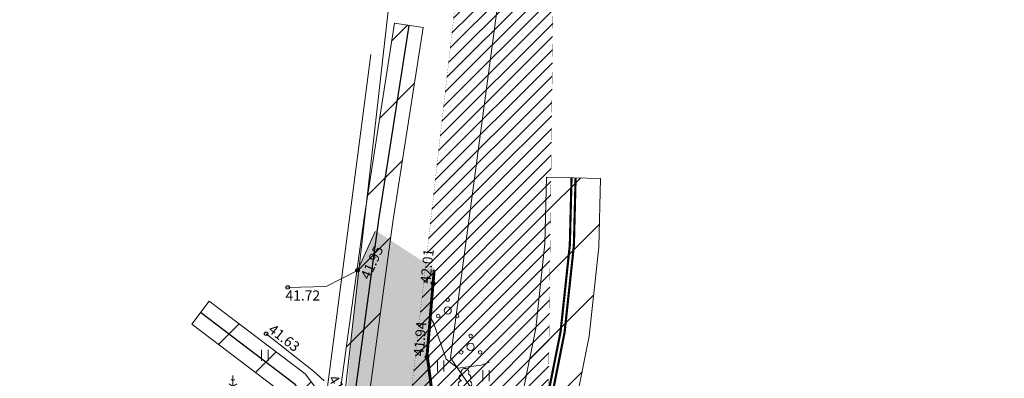
# Model space of a CAD drawing. Extents: x 553546 to 555207, y 6584919 to 6586143.
# Drawn here: x 554215 to 554283, y 6585896 to 6585921 of the extents above; entities that cross this region are included whole.
import ezdxf
from ezdxf.enums import TextEntityAlignment as Align

# ---------------------------------------------------------------- set-up
doc = ezdxf.new("R2010")
doc.units = 0
doc.linetypes.add('{ Origin Line }', pattern=[0])
doc.layers.get('0').update_dxf_attribs({"linetype": 'CONTINUOUS', "lineweight": 5})
for name, color, linetype, lineweight in [('_PL.TEE', 7, 'CONTINUOUS', 9), ('HALJASTUS', 8, 'CONTINUOUS', 5), ('KORGUS', 8, 'CONTINUOUS', 9), ('MPOHULIIN', 8, 'CONTINUOUS', 9), ('OPT_vormistus', 7, 'CONTINUOUS', 5), ('PIIR', 1, 'CONTINUOUS', 5), ('PUU', 8, 'CONTINUOUS', 5), ('TEE', 8, 'CONTINUOUS', 0)]:
    doc.layers.add(name, color=color, linetype=linetype, lineweight=lineweight)
doc.layers.add('_TEHNOVÕRGU_KAITSEVÖÖND', color=6, linetype='CONTINUOUS', lineweight=9, true_color=0xff00ff)
for name, color, linetype in [('KTRASS', 8, '-K-'), ('SITRASS', 8, 'CONTINUOUS'), ('VTRASS', 8, '-V-')]:
    doc.layers.add(name, color=color, linetype=linetype)
doc.styles.add('ITALIC', font='italic.shx')
doc.styles.add('ROMANS', font='ROMANS.shx')
doc.linetypes.add('-K-', pattern='A,10,-1.5,["K",ROMANS,S=1.4,R=0,X=-0.7,Y=-0.7],-1.5,10,-3', length=26)
doc.linetypes.add('-V-', pattern='A,10,-1.5,["V",ROMANS,S=1.4,R=0,X=-0.7,Y=-0.7],-1.5,10,-3', length=26)
doc.linetypes.add('SI_KBL', pattern='A,8,-2,4,[132,mkm.shx,S=0.5,R=0,X=0,Y=0],4,-2', length=20)
pattern_1 = [(45, (0, 0), (-2.245064030267288, 2.245064030267288), [])]

# ---------------------------------------------------------------- blocks, each defined once
blk = doc.blocks.new('LEHTP1')
at = {"color": 0, "linetype": 'Continuous'}
for p, q in [((0.4799999999999969, 0.9500000000000028), (-0.4799999999999969, 0.9500000000000028)), ((0, 0), (0, 0.9500000000000028)), ((0.759999999999998, 0), (0, 0))]:
    blk.add_line(p, q, dxfattribs=at)
for centre, radius, start, end in [((-0.3401035476007657, 2.345156728438894), 0.4651468350642171, 109.021735500605, 253.1415399157752), ((-1.159043897149495e-09, 3.040000000704437), 0.5539404293070371, 332.5798988982388, 207.4201001198836), ((0.3401687613242368, 2.345155491845819), 0.4651267432251846, 286.850816263692, 70.98590916530911), ((-0.4749867724854871, 1.424986772487407), 0.4750132276980434, 90.00160104940193, 269.3952966062637), ((0.4749867724854872, 1.424986772487407), 0.4750132276980431, 270.6047033937363, 89.99839895059807)]:
    blk.add_arc(centre, radius, start, end, dxfattribs=at)
blk = doc.blocks.new('RING02')
at = {"color": 0, "linetype": 'Continuous', "lineweight": -3}
blk.add_circle((0, 0), 0.25, dxfattribs=at)
blk = doc.blocks.new('PQQSAS')
at = {"color": 0, "linetype": 'Continuous'}
for centre, radius in [((0, 1.5), 0.25), ((0, 0), 0.5), ((-1.300000000046566, -0.75), 0.25), ((1.300000000046566, -0.75), 0.25)]:
    blk.add_circle(centre, radius, dxfattribs=at)
blk = doc.blocks.new('HEIN')
at = {"layer": 'HALJASTUS', "color": 8, "linetype": 'Continuous'}
for p, q in [((-0.4550559781346237, 0.7611157096907846), (-0.4550559781346237, -0.7611157096907846)), ((0.4550559781346237, 0.7611157096907846), (0.4550559781346237, -0.7611157096907846))]:
    blk.add_line(p, q, dxfattribs=at)
blk = doc.blocks.new('MAND1')
at = {"color": 0, "linetype": 'Continuous'}
for p, q in [((0, 3), (0, 0)), ((0, 1.5), (-0.5332211318350346, 1.855480754556879)), ((0, 2.300000000000011), (-0.2488365281897131, 2.465891018792945)), ((0.2488365281897131, 2.465891018793059), (0, 2.300000000000011)), ((0.5332211318354894, 1.855480754556652), (0, 1.5)), ((-0.8485281374237275, 1.178697869233247), (0, 0.6130124442843226)), ((0, 0.6130124442843226), (0.8485281374241822, 1.178697869233474)), ((0.7199999999997999, 0), (0, 0))]:
    blk.add_line(p, q, dxfattribs=at)
blk = doc.blocks.new('topo')
at = {"layer": 'HALJASTUS', "flags": 128}
blk.add_lwpolyline([(554243.0526343044, 6585900.016086525), (554243.218988166, 6585899.746114886), (554244.0855536425, 6585897.237039248), (554244.9018582941, 6585896.609884983), (554246.5087681242, 6585896.830505636), (554247.0658209538, 6585897.02085208)], dxfattribs=at)
at = {"layer": 'KTRASS', "const_width": 0.15, "flags": 128}
blk.add_lwpolyline([(554425.0001000855, 6585869.197476599), (554423.244262574, 6585869.377752696), (554416.239, 6585870.097), (554408.193, 6585871.419), (554398.865, 6585873.358), (554388.39304945, 6585875.981248023), (554387.5947531062, 6585876.086947709), (554384.5500376768, 6585876.457506296), (554379.4383352399, 6585877.341832411), (554372.46, 6585878.099), (554363.484, 6585879.398), (554354.347, 6585880.389), (554348.309, 6585880.71), (554345.325, 6585880.614), (554339.227, 6585880.795), (554333.114, 6585881.132), (554324.047, 6585881.959), (554318.048, 6585881.957), (554312.044, 6585881.973), (554303.178, 6585882.969), (554293.345, 6585883.795), (554290.409, 6585884.263), (554287.386, 6585884.632), (554281.31, 6585885.018), (554275.309, 6585885.305), (554269.229, 6585885.793), (554266.074, 6585885.956), (554254.7309177694, 6585886.650542745), (554250.172189155, 6585886.951608455), (554250.4701397455, 6585890.156857902), (554252.2445382751, 6585899.074860884), (554252.8848093946, 6585905.067758483), (554253.0042751419, 6585909.737926049)], dxfattribs=at)
at = {"layer": 'MPOHULIIN', "flags": 128}
blk.add_lwpolyline([(554238.895, 6585918.25), (554233.3782014439, 6585875.77641746)], dxfattribs=at)
at = {"layer": 'PIIR', "ltscale": 0.5}
for points in [[(554236.08, 6585885.7), (554247.14, 6585884.91), (554248.1900000001, 6585891.76), (554244.39, 6585897.32), (554255.55, 6585980.96), (554271.18, 6586098.04), (554259.88, 6586099.390000001), (554257.96, 6586081.66), (554254.67, 6586051.84), (554251.38, 6586022.02), (554248.09, 6585992.2), (554247.56, 6585987.26)], [(553880.64, 6585893.92), (553875.14, 6585863.68), (553872.46, 6585848.94), (553866.4, 6585815.810000001), (554129.33, 6585803.43), (554226.28, 6585798.92), (554228.51, 6585818.82), (554236.08, 6585885.7), (554247.56, 6585987.26), (554077.0700000001, 6585999.24), (553901.98, 6586011.76)], [(554255.55, 6585980.96), (554244.39, 6585897.32), (554248.1900000001, 6585891.76), (554373.46, 6585882.36), (554435.36, 6585872.03), (554473.9, 6585869.850000001), (554486.92, 6585953.38)]]:
    blk.add_lwpolyline(points, close=True, dxfattribs=at)
at = {"layer": 'SITRASS', "linetype": 'SI_KBL', "flags": 128}
for points in [[(554241.515, 6585920.25), (554239.426, 6585906.835), (554237.237, 6585890.768)], [(554237.2356830646, 6585890.769750362), (554233.679, 6585895.497), (554227.177, 6585900.446)]]:
    blk.add_lwpolyline(points, dxfattribs=at)
at = {"layer": 'TEE', "flags": 128}
for points in [[(554239.201, 6585906.04), (554237.978, 6585903.351), (554235.814, 6585902.256), (554233.176, 6585902.178)], [(554327.493, 6585883.998), (554319.478, 6585884.506), (554311.66, 6585885.217), (554303.551, 6585886.013), (554295.318, 6585886.647), (554287.277, 6585887.296), (554278.459, 6585887.801), (554269.987, 6585888.255), (554266.387, 6585888.443), (554260.138, 6585888.952), (554252.924, 6585889.607), (554248.894, 6585890.221), (554244.6359999999, 6585892.525), (554243.126, 6585894.853), (554242.767, 6585897.403), (554243.2644055377, 6585903.384467551)], [(554231.688, 6585898.988), (554234.955, 6585896.403), (554235.692, 6585895.733)]]:
    blk.add_lwpolyline(points, dxfattribs=at)
at = {"layer": 'VTRASS', "const_width": 0.15, "flags": 128}
blk.add_lwpolyline([(554250.078, 6585887.448), (554250.1938602546, 6585890.203142097), (554251.967461725, 6585899.117139116), (554252.6051906054, 6585905.086241516), (554252.7240917822, 6585909.73433884)], dxfattribs=at)
at = {"layer": 'HALJASTUS', "xscale": 0.5, "yscale": 0.5, "zscale": 0.45}
for p in [(554231.5985763504, 6585897.501599804), (554243.7115180779, 6585896.754436671), (554246.8309405912, 6585896.100822754)]:
    blk.add_blockref('HEIN', p, dxfattribs=at)
at = {"layer": 'KORGUS', "ltscale": 0.5, "xscale": 0.5, "yscale": 0.5, "zscale": 0.5}
for p in [(554237.978, 6585903.351, 41.952), (554243.191, 6585902.464, 42.008), (554233.176, 6585902.178, 41.723), (554231.688, 6585898.988, 41.629), (554242.767, 6585897.403, 41.938)]:
    blk.add_blockref('RING02', p, dxfattribs=at)
at = {"layer": 'PUU', "xscale": 0.5, "yscale": 0.5, "zscale": 0.5}
for name, p in [('PQQSAS', (554244.1943065955, 6585900.58432403)), ('PQQSAS', (554245.7738154271, 6585898.08280519)), ('LEHTP1', (554245.386, 6585894.801)), ('MAND1', (554229.4, 6585894.61))]:
    blk.add_blockref(name, p, dxfattribs=at)
at = {"layer": 'KORGUS', "ltscale": 0.5, "style": 'ITALIC'}
for s, height, rotation, p in [('41.95', 0.7, 65.45377491127176, (554238.9971682177, 6585902.573529719)), ('42.01', 0.6999999999999998, 84.06663361119294, (554243.2136196112, 6585902.407478412)), ('41.94', 0.7, 85.1902915148825, (554242.7547267312, 6585897.40284803)), ('41.63', 0.7, 322.1379748682431, (554231.6401628614, 6585898.983270513)), ('41.72', 0.7, 301.3415121722633, (554235.7595347967, 6585895.752697468))]:
    blk.add_text(s, height=height, rotation=rotation, dxfattribs=at).set_placement(p, align=Align.BOTTOM_LEFT)
blk.add_text('41.72', height=0.7, dxfattribs=at).set_placement((554233.0223786563, 6585901.056556395), align=Align.BOTTOM_LEFT)

msp = doc.modelspace()

# ---------------------------------------------------------------- hatches: boundary and pattern name
at = {"ltscale": 0.5}
h = msp.add_hatch(dxfattribs=at)
h.set_pattern_fill('ANSI31', color=5, scale=0.2, style=0)
h.set_pattern_definition([(45, (0, 0), (-0.4490128060534576, 0.4490128060534577), [])])
h.paths.add_polyline_path([(554252.2393252738, 6585988.153015539), (554240.9920578451, 6585888.852035224), (554251.0500099049, 6585888.064412051)])
h.paths.add_polyline_path([(554229.7046298321, 6585789.429794351), (554233.8982479679, 6585825.723366799), (554237.340981947, 6585852.541246086), (554240.9920578451, 6585888.852035224), (554251.0500099049, 6585888.06441205)])
at = {"layer": '_TEHNOVÕRGU_KAITSEVÖÖND'}
h = msp.add_hatch(dxfattribs=at)
h.set_pattern_fill('LINE', color=204, angle=45)
h.set_pattern_definition(pattern_1)
h.paths.add_polyline_path([(554228.7299000414, 6585818.795052904), (554230.7165898725, 6585818.56464363), (554232.2854515389, 6585831.803233049), (554234.9132652543, 6585851.044191106), (554238.2264297364, 6585882.203571047), (554238.2288963865, 6585890.030606844), (554247.1084571922, 6585892.747184863), (554247.4884147983, 6585890.050785545), (554253.0310361747, 6585889.770028024), (554268.4946710374, 6585888.369879996), (554281.2202140138, 6585887.767138467), (554300.9350403141, 6585885.764796806), (554307.686837654, 6585885.087814456), (554324.1956454326, 6585883.738931387), (554333.0738973715, 6585883.042823213), (554353.5882417987, 6585881.434375635), (554361.7640490356, 6585881.302300968), (554361.9567602259, 6585877.046948096), (554363.9681992532, 6585876.839620746), (554363.7728663736, 6585881.152864458), (554383.6603326679, 6585878.755238437), (554397.8745487209, 6585876.239032516), (554422.0326023765, 6585872.53781521), (554439.5357664332, 6585870.66997084), (554455.4721527935, 6585868.992143342), (554474.6541956231, 6585868.846028756), (554480.8076526144, 6585868.384510627), (554480.9572353648, 6585870.378909033), (554474.7366972646, 6585870.845458342), (554455.5847400941, 6585870.991343757), (554439.7465828271, 6585872.658829421), (554422.290290511, 6585874.521671888), (554398.2003441667, 6585878.212454582), (554383.9545602198, 6585880.734248661), (554362.7885854829, 6585883.286011215), (554353.6826510889, 6585883.433111464), (554333.2302295708, 6585885.036703913), (554324.3552474551, 6585885.732555713), (554307.8680552336, 6585887.079672642), (554301.1358525736, 6585887.754690292), (554281.3686788738, 6585889.762348632), (554268.6322218501, 6585890.365607101), (554253.1718567129, 6585891.765459075), (554249.2384780893, 6585891.964701554), (554248.7622025289, 6585895.344628882), (554238.4310924306, 6585892.183969563), (554240.4089980626, 6585906.691252608), (554242.4965380401, 6585920.096876733), (554240.5203548475, 6585920.404610366), (554238.429894825, 6585906.980234491), (554236.5666906754, 6585893.314248853), (554234.3882872461, 6585896.209602933), (554227.7761098052, 6585901.242464539), (554226.5647830825, 6585899.651022561), (554232.9566056415, 6585894.785884166), (554236.2290241882, 6585890.436455468), (554236.2264631513, 6585882.309916052), (554232.9276276333, 6585851.285295992), (554230.3014413489, 6585832.056254049)])
h = msp.add_hatch(dxfattribs=at)
h.set_pattern_fill('LINE', color=204, angle=45)
h.set_pattern_definition(pattern_1)
edge = h.paths.add_edge_path()
edge.add_line((554254.7168841793, 6585909.683937895), (554254.5959141147, 6585904.954963394))
edge.add_line((554254.5959141147, 6585904.954963394), (554253.9400263837, 6585898.815895289))
edge.add_line((554253.9400263837, 6585898.815895289), (554252.1790415995, 6585889.965308853))
edge.add_line((554252.1790415995, 6585889.965308853), (554252.1391140111, 6585889.015835883))
edge.add_line((554252.1391140111, 6585889.015835883), (554252.9382451542, 6585888.964134267))
edge.add_line((554252.9382451542, 6585888.964134267), (554252.9567813788, 6585889.250641254))
edge.add_line((554252.9567813788, 6585889.250641254), (554253.1634757734, 6585890.538095637))
edge.add_arc((554255.1357817819, 6585890.206072149), 2.000057646117199, -8.685709073289615, 170.4442642284266, ccw=False)
edge.add_line((554257.1129019351, 6585889.90403492), (554256.9297637241, 6585888.705221614))
edge.add_line((554256.9297637241, 6585888.705221614), (554275.4257297398, 6585887.502565173))
edge.add_line((554275.4257297398, 6585887.502565173), (554281.8420202237, 6585887.207124915))
edge.add_line((554281.8420202237, 6585887.207124915), (554287.6036410144, 6585886.823068091))
edge.add_line((554287.6036410144, 6585886.823068091), (554293.5854875228, 6585885.982400729))
edge.add_line((554293.5854875228, 6585885.982400729), (554303.386563859, 6585885.159911869))
edge.add_line((554303.386563859, 6585885.159911869), (554312.1612185475, 6585884.173728607))
edge.add_line((554312.1612185475, 6585884.173728607), (554324.1274764728, 6585884.173728607))
edge.add_line((554324.1274764728, 6585884.173728607), (554339.315512945, 6585882.994937528))
edge.add_line((554339.315512945, 6585882.994937528), (554348.3668960389, 6585882.910332965))
edge.add_line((554348.3668960389, 6585882.910332965), (554354.5134278219, 6585882.583941451))
edge.add_line((554354.5134278219, 6585882.583941451), (554363.0806704891, 6585881.689820625))
edge.add_line((554363.0806704891, 6585881.689820625), (554372.7853352398, 6585880.274597615))
edge.add_line((554372.7853352398, 6585880.274597615), (554386.9058372462, 6585877.991710205))
edge.add_line((554386.9058372462, 6585877.991710205), (554388.6785198087, 6585877.759849468))
edge.add_line((554388.6785198087, 6585877.759849468), (554399.3020318508, 6585875.51403566))
edge.add_line((554399.3020318508, 6585875.51403566), (554411.7527218085, 6585873.063037281))
edge.add_line((554411.7527218085, 6585873.063037281), (554416.5248724679, 6585872.279151306))
edge.add_line((554416.5248724679, 6585872.279151306), (554425.2147293981, 6585871.38660246))
edge.add_line((554425.2147293981, 6585871.38660246), (554424.7858084255, 6585867.209035132))
edge.add_line((554424.7858084255, 6585867.209035132), (554415.9679373322, 6585868.11438735))
edge.add_line((554415.9679373322, 6585868.11438735), (554407.8206346988, 6585869.453031904))
edge.add_line((554407.8206346988, 6585869.453031904), (554403.1154097941, 6585870.431101275))
edge.add_line((554403.1154097941, 6585870.431101275), (554398.4117507495, 6585871.408845153))
edge.add_line((554398.4117507495, 6585871.408845153), (554387.9924029277, 6585874.01891607))
edge.add_line((554387.9924029277, 6585874.01891607), (554379.1735779413, 6585875.358853371))
edge.add_line((554379.1735779413, 6585875.358853371), (554372.2022700063, 6585876.115258479))
edge.add_line((554372.2022700063, 6585876.115258479), (554363.6022361264, 6585877.359848944))
edge.add_line((554363.6022361264, 6585877.359848944), (554354.1779887878, 6585878.395555993))
edge.add_line((554354.1779887878, 6585878.395555993), (554348.2493206562, 6585878.710743549))
edge.add_line((554348.2493206562, 6585878.710743549), (554342.8957208807, 6585878.710743549))
edge.add_line((554342.8957208807, 6585878.710743549), (554339.1424037735, 6585878.797009081))
edge.add_line((554339.1424037735, 6585878.797009081), (554332.9615218013, 6585879.137751307))
edge.add_line((554332.9615218013, 6585879.137751307), (554323.9482615482, 6585879.959849711))
edge.add_line((554323.9482615482, 6585879.959849711), (554311.9242967049, 6585879.973874165))
edge.add_line((554311.9242967049, 6585879.973874165), (554302.9767128082, 6585880.97903924))
edge.add_line((554302.9767128082, 6585880.97903924), (554293.7891878557, 6585881.744768083))
edge.add_line((554293.7891878557, 6585881.744768083), (554292.9594508376, 6585881.813922025))
edge.add_line((554292.9594508376, 6585881.813922025), (554290.1180642165, 6585882.283611859))
edge.add_line((554290.1180642165, 6585882.283611859), (554287.1947253491, 6585882.640446804))
edge.add_line((554287.1947253491, 6585882.640446804), (554282.6086039203, 6585882.93179685))
edge.add_line((554282.6086039203, 6585882.93179685), (554276.6613369341, 6585883.23846816))
edge.add_line((554276.6613369341, 6585883.23846816), (554275.1746364787, 6585883.309570148))
edge.add_line((554275.1746364787, 6585883.309570148), (554269.0849017082, 6585883.798351491))
edge.add_line((554269.0849017082, 6585883.798351491), (554260.7496203564, 6585884.278603738))
edge.add_line((554260.7496203564, 6585884.278603738), (554247.983562711, 6585885.086431943))
edge.add_line((554247.983562711, 6585885.086431943), (554248.2203641178, 6585887.63385961))
edge.add_line((554248.2203641178, 6585887.63385961), (554248.4817796439, 6585890.446077466))
edge.add_line((554248.4817796439, 6585890.446077466), (554250.258866504, 6585899.377591809))
edge.add_line((554250.258866504, 6585899.377591809), (554250.8809787729, 6585905.200523703))
edge.add_line((554250.8809787729, 6585905.200523703), (554250.9983756325, 6585909.789814093))
edge.add_line((554250.9983756325, 6585909.789814093), (554254.7171591053, 6585909.694685334))
at = {"layer": 'OPT_vormistus', "ltscale": 0.1, "true_color": 0xcfcfcf}
h = msp.add_hatch(color=254, dxfattribs=at)
h.dxf.hatch_style = 1
h.paths.add_polyline_path([(554230.4503137155, 6585818.668367825), (554234.696568546, 6585818.116243525), (554236.305667471, 6585833.313978475), (554238.0594392334, 6585849.223159283), (554239.2194392333, 6585859.441159284), (554241.2824392334, 6585878.168159284), (554244.3374392333, 6585882.395159284), (554248.2312103845, 6585884.204168589), (554248.6294392333, 6585884.314159283), (554252.0484392333, 6585885.244159284), (554259.6332844701, 6585885.309517184), (554269.7042844701, 6585885.099517184), (554277.7571692688, 6585884.697756446), (554284.243559708, 6585884.34244904), (554286.8652844701, 6585884.197517185), (554295.0162844701, 6585883.533517185), (554303.2312844701, 6585882.816517184), (554308.736174822, 6585882.417383552), (554311.47828447, 6585882.267517185), (554327.4382844701, 6585881.047517184), (554338.6271287004, 6585880.481174078), (554344.8612844701, 6585880.110517184), (554353.0182095037, 6585879.536517184), (554361.7730252323, 6585878.490683881), (554370.943736651, 6585877.395168485), (554378.0952844701, 6585876.362517185), (554382.4408681815, 6585875.834272851), (554387.0031359376, 6585875.273627719), (554395.6712844701, 6585873.791517184), (554404.36328447, 6585872.367517184), (554408.23828447, 6585871.827517184), (554420.3392844701, 6585870.098517184), (554438.632, 6585867.917), (554452.926, 6585866.591), (554473.3395570928, 6585865.55441215), (554473.6779895169, 6585868.118083375), (554455.3615556882, 6585869.575874094), (554437.0570186557, 6585871.183142291), (554420.8901384572, 6585872.942609193), (554412.6442844701, 6585874.052517184), (554404.7042844701, 6585874.978517184), (554396.04928447, 6585876.427517184), (554387.4603305223, 6585877.774090473), (554378.7052844701, 6585879.441517184), (554372.1863351236, 6585880.279087613), (554370.1982844701, 6585880.534517185), (554361.6912844701, 6585881.511517185), (554344.7002844701, 6585882.912517184), (554327.4941764035, 6585884.069517184), (554319.4892844701, 6585884.577517184), (554311.6712844701, 6585885.288517185), (554303.5622844701, 6585886.084517185), (554295.3292844701, 6585886.718517184), (554289.1181638155, 6585887.219825144), (554287.2882844701, 6585887.367517184), (554278.4702844701, 6585887.872517184), (554266.3982844701, 6585888.514517184), (554260.1492844701, 6585889.023517184), (554252.9352844701, 6585889.678517184), (554248.9052844701, 6585890.292517184), (554244.64728447, 6585892.596517185), (554243.1372844701, 6585894.924517184), (554242.7782844701, 6585897.474517184), (554243.2022844701, 6585902.535517184), (554243.2756900078, 6585903.455984736), (554239.2122844701, 6585906.111517184), (554237.9892844701, 6585903.422517184), (554238.1142844701, 6585903.422517184), (554237.9892844701, 6585903.422517184), (554237.1172844701, 6585893.493517185), (554237.9942844701, 6585890.637517184), (554237.5309413647, 6585882.283989651), (554236.6817908626, 6585874.064333208), (554235.07628447, 6585859.987517185), (554232.6582844701, 6585839.736517184), (554231.3041374952, 6585826.460008536), (554230.9614392334, 6585823.089159284)])

# ---------------------------------------------------------------- linework, layer by layer
at = {"color": 5, "linetype": '{ Origin Line }', "lineweight": 25, "ltscale": 0.5, "const_width": 0.01}
msp.add_lwpolyline([(554252.2393252738, 6585988.153015539), (554252.2393252738, 6585988.153015539), (554252.2393252738, 6585988.153015539), (554240.9920578451, 6585888.852035224), (554240.9920578451, 6585888.852035224), (554251.0500099049, 6585888.064412051)], close=True, dxfattribs=at)
at = {"layer": '_PL.TEE', "const_width": 0.2, "flags": 128}
msp.add_lwpolyline([(554473.6505996842, 6585868.12026331), (554453.1032252111, 6585869.75561286), (554438.808, 6585870.999), (554423.765, 6585872.581), (554404.7042844701, 6585874.978517184), (554391.9244808988, 6585877.07420249), (554382.1327522028, 6585878.79292438), (554367.837, 6585880.80570267), (554353.515, 6585882.279), (554338.6861842584, 6585883.332464864), (554325.241, 6585884.21), (554311.113, 6585885.332), (554296.604, 6585886.743), (554278.4584392334, 6585887.799159284), (554260.1374392334, 6585888.950159283), (554252.9234392333, 6585889.605159284), (554248.9374918806, 6585890.281326358), (554244.6354392333, 6585892.523159284), (554243.1254392334, 6585894.851159284), (554242.7767981997, 6585897.525729312), (554243.2638447711, 6585903.382626835), (554243.2638447711, 6585903.382626835), (554243.2638447711, 6585903.382626835), (554243.2638447711, 6585903.382626835)], dxfattribs=at)
at = {"layer": '_TEHNOVÕRGU_KAITSEVÖÖND', "color": 204}
for points in [[(554333.2302295708, 6585885.036703913), (554324.3552474551, 6585885.732555713), (554307.8680552336, 6585887.079672642), (554301.1358525736, 6585887.754690292), (554281.3686788738, 6585889.762348632), (554268.6322218501, 6585890.365607101), (554253.1718567129, 6585891.765459075), (554249.2384780893, 6585891.964701554), (554248.7622025289, 6585895.344628882), (554238.4310924306, 6585892.183969563), (554240.4089980626, 6585906.691252608), (554242.4965380401, 6585920.096876733), (554240.5203548475, 6585920.404610366), (554238.429894825, 6585906.980234491), (554236.5666906754, 6585893.314248853), (554234.3882872461, 6585896.209602933), (554227.7761098052, 6585901.242464539), (554226.5647830825, 6585899.651022561), (554232.9566056415, 6585894.785884166), (554236.2290241882, 6585890.436455468), (554236.2264631513, 6585882.309916052), (554232.9276276333, 6585851.285295992), (554230.3014413489, 6585832.056254049), (554228.7304875008, 6585818.800010086)], [(554332.9615218013, 6585879.137751307), (554323.9482615482, 6585879.959849711), (554311.9242967049, 6585879.973874165), (554302.9767128082, 6585880.97903924), (554293.7891878557, 6585881.744768083), (554292.9594508376, 6585881.813922025), (554290.1180642165, 6585882.283611859), (554287.1947253491, 6585882.640446804), (554282.6086039203, 6585882.93179685), (554276.6613369341, 6585883.23846816), (554275.1746364787, 6585883.309570148), (554269.0849017082, 6585883.798351491), (554260.7496203564, 6585884.278603738), (554247.983562711, 6585885.086431943), (554248.2203641178, 6585887.63385961), (554248.4817796439, 6585890.446077466), (554250.258866504, 6585899.377591809), (554250.8809787729, 6585905.200523703), (554250.9983756325, 6585909.789814093), (554254.7171591053, 6585909.694685334), (554254.7171591053, 6585909.694685334)]]:
    msp.add_lwpolyline(points, dxfattribs=at)
msp.add_lwpolyline([(554254.7168841793, 6585909.683937895), (554254.5959141147, 6585904.954963394), (554253.9400263837, 6585898.815895289), (554252.1790415995, 6585889.965308853), (554252.1391140111, 6585889.015835883), (554252.9382451542, 6585888.964134267), (554252.9567813788, 6585889.250641254), (554253.1634757734, 6585890.538095637, -0.9924362615314293), (554257.1129019351, 6585889.90403492), (554256.9297637241, 6585888.705221614), (554275.4257297398, 6585887.502565173), (554281.8420202237, 6585887.207124915), (554287.6036410144, 6585886.823068091), (554293.5854875228, 6585885.982400729), (554303.386563859, 6585885.159911869), (554312.1612185475, 6585884.173728607), (554324.1274764728, 6585884.173728607), (554339.315512945, 6585882.994937528)], format="xyb", dxfattribs=at)

# ---------------------------------------------------------------- block references
at = {"layer": '_TEHNOVÕRGU_KAITSEVÖÖND'}
msp.add_blockref('topo', (-0.0005607666680589318, -0.001840716227889061), dxfattribs=at)

doc.saveas('drawing.dxf')
